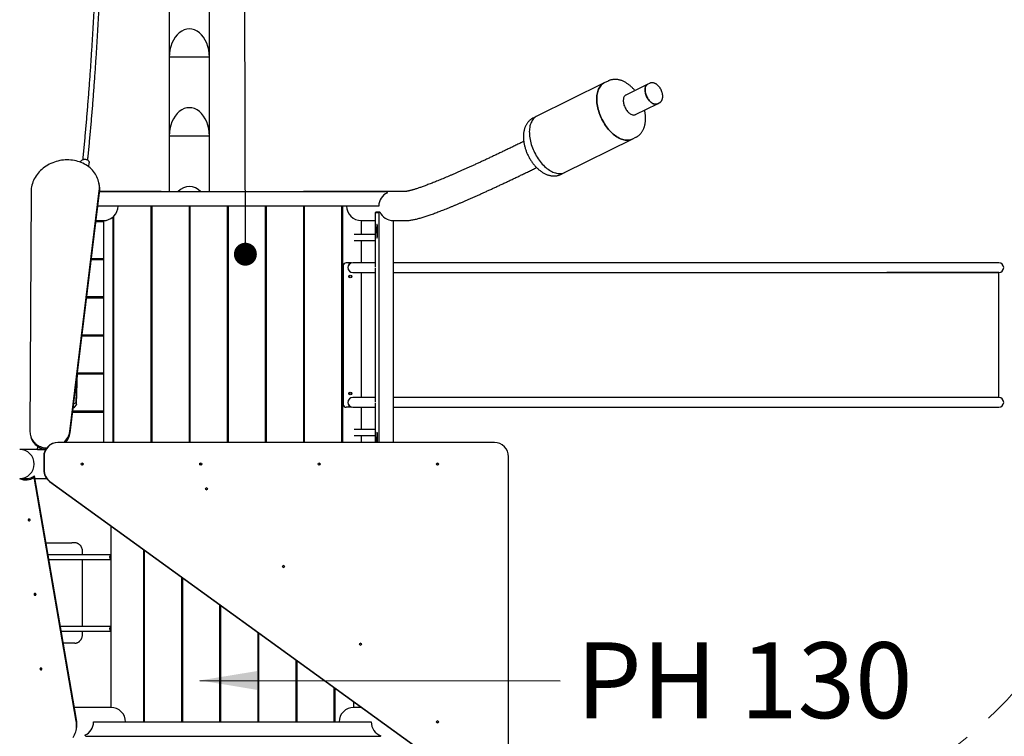
# Model space of a CAD drawing. Units: millimetres. Extents: x 0 to 21, y 0 to 29.7.
# Drawn here: x 7.6 to 11.1, y 15.3 to 17.8 of the extents above; entities that cross this region are included whole.
import ezdxf

# ---------------------------------------------------------------- set-up
doc = ezdxf.new("R2010")
doc.units = ezdxf.units.MM
doc.linetypes.add('HIDDEN', pattern=[0.1905, 0.127, -0.0635])
doc.layers.add('SCHWARZ', color=7, linetype='Continuous')
doc.styles.add('SLDTEXTSTYLE1', font='ARIAL.TTF', dxfattribs={"width": 0.948})
doc.styles.add('SLDTEXTSTYLE3', font='GOTHIC.TTF', dxfattribs={"width": 0.913})
doc.styles.get("Standard").update_dxf_attribs({"font": 'ARIAL.TTF'})
doc.dimstyles.new('SLDDIMSTYLE0', dxfattribs={"dimtxt": 0.28, "dimasz": 0.2, "dimexe": 0, "dimexo": 0.0625, "dimgap": 0.07, "dimtad": 1, "dimdec": 0, "dimlfac": 100, "dimrnd": 1e-09, "dimzin": 12, "dimdsep": 46, "dimtxsty": 'SLDTEXTSTYLE3', "dimsah": 1, "dimcen": 0.09, "dimse1": 1, "dimse2": 1, "dimadec": 0, "dimazin": 3, "dimtfac": 1, "dimtdec": 0, "dimtofl": 0, "dimtmove": 0, "dimatfit": 3, "dimfxl": 0, "dimfrac": 2, "dimtolj": 1, "dimtzin": 12, "dimarcsym": 0})
doc.dimstyles.new('SLDDIMSTYLE2', dxfattribs={"dimtxt": 0.18, "dimasz": 0.08, "dimexe": 0, "dimexo": 0.0625, "dimgap": 0, "dimtad": 0, "dimtih": 1, "dimtoh": 1, "dimdec": 0, "dimrnd": 1e-09, "dimzin": 0, "dimdsep": 46, "dimtxsty": 'Standard', "dimblk1": 'DOT', "dimblk2": 'DOT', "dimsah": 1, "dimcen": 0.09, "dimadec": 0, "dimazin": 0, "dimtfac": 0.08, "dimtdec": 0, "dimtofl": 0, "dimtmove": 0, "dimatfit": 3, "dimldrblk": 'DOT', "dimfxl": 0, "dimfrac": 2, "dimtolj": 1, "dimtzin": 0, "dimarcsym": 0})
doc.dimstyles.new('SLDDIMSTYLE3', dxfattribs={"dimtxt": 0.18, "dimasz": 0.2, "dimexe": 0, "dimexo": 0.0625, "dimgap": 0, "dimtad": 0, "dimtih": 1, "dimtoh": 1, "dimdec": 0, "dimrnd": 1e-09, "dimzin": 0, "dimdsep": 46, "dimtxsty": 'Standard', "dimsah": 1, "dimcen": 0.09, "dimadec": 0, "dimazin": 0, "dimtfac": 0.2, "dimtdec": 0, "dimtofl": 0, "dimtmove": 0, "dimatfit": 3, "dimfxl": 0, "dimfrac": 2, "dimtolj": 1, "dimtzin": 0, "dimarcsym": 0})

# ---------------------------------------------------------------- blocks, each defined once
blk = doc.blocks.new('_D_9')
at = {"layer": 'SCHWARZ'}
blk.add_line((3.4265, 14.0503), (3.4265, 19.6465), dxfattribs=at)
for points in [[(3.4265, 19.6465), (3.3865, 19.4465), (3.4665, 19.4465)], [(3.4265, 14.0503), (3.4665, 14.2503), (3.3865, 14.2503)]]:
    blk.add_solid(points, dxfattribs=at)
at = {"layer": 'SCHWARZ', "insert": (3.0689, 15.8106), "char_height": 0.28, "attachment_point": 1, "rotation": 90, "style": 'SLDTEXTSTYLE3'}
blk.add_mtext('560', dxfattribs=at)
blk = doc.blocks.new('_D_10')
at = {"layer": 'SCHWARZ'}
blk.add_line((11.0533, 20.4059), (5.867, 20.4059), dxfattribs=at)
for points in [[(5.867, 20.4059), (6.067, 20.3659), (6.067, 20.4459)], [(11.0533, 20.4059), (10.8533, 20.4459), (10.8533, 20.3659)]]:
    blk.add_solid(points, dxfattribs=at)
at = {"layer": 'SCHWARZ', "insert": (8.2812, 20.7636), "char_height": 0.28, "attachment_point": 1, "style": 'SLDTEXTSTYLE3'}
blk.add_mtext('519', dxfattribs=at)
blk = doc.blocks.new('_D_11')
at = {"layer": 'SCHWARZ'}
blk.add_line((2.8265, 12.7487), (2.8265, 20.0976), dxfattribs=at)
for points in [[(2.8265, 20.0976), (2.7865, 19.8976), (2.8665, 19.8976)], [(2.8265, 12.7487), (2.8665, 12.9487), (2.7865, 12.9487)]]:
    blk.add_solid(points, dxfattribs=at)
at = {"layer": 'SCHWARZ', "insert": (2.4689, 15.8106), "char_height": 0.28, "attachment_point": 1, "rotation": 90, "style": 'SLDTEXTSTYLE3'}
blk.add_mtext('735', dxfattribs=at)
blk = doc.blocks.new('_D_12')
at = {"layer": 'SCHWARZ'}
blk.add_line((13.0494, 20.935), (4.4265, 20.935), dxfattribs=at)
for points in [[(4.4265, 20.935), (4.6265, 20.895), (4.6265, 20.975)], [(13.0494, 20.935), (12.8494, 20.975), (12.8494, 20.895)]]:
    blk.add_solid(points, dxfattribs=at)
at = {"layer": 'SCHWARZ', "insert": (8.2812, 21.2926), "char_height": 0.28, "attachment_point": 1, "style": 'SLDTEXTSTYLE3'}
blk.add_mtext('862', dxfattribs=at)
blk = doc.blocks.new('_Dot')
at = {"color": 0, "linetype": 'ByBlock', "lineweight": -2}
blk.add_line((-0.5, 0), (-1, 0), dxfattribs=at)
at = {"color": 0, "linetype": 'ByBlock', "const_width": 0.5}
blk.add_lwpolyline([(-0.25, 0, 1), (0.25, 0, 1)], format="xyb", close=True, dxfattribs=at)
blk = doc.blocks.new('SW_NOTE_0_3')
at = {"layer": 'SCHWARZ', "color": 0, "insert": (0.056, 0.134), "char_height": 0.26458, "attachment_point": 1, "style": 'SLDTEXTSTYLE1'}
blk.add_mtext('PH 130', dxfattribs=at)

msp = doc.modelspace()

# ---------------------------------------------------------------- linework, layer by layer
at = {"color": 7, "linetype": 'Continuous', "lineweight": 25}
for p, q in [((8.159, 17.9854), (8.159, 17.7104)), ((8.299, 17.7104), (8.299, 17.9854)), ((8.159, 17.7104), (8.159, 17.4354)), ((8.299, 17.7104), (8.159, 17.7104)), ((8.299, 17.2414), (8.299, 17.7104)), ((9.6898, 17.6275), (9.6766, 17.621)), ((9.6766, 17.621), (9.4414, 17.5048)), ((9.8281, 17.6161), (9.752, 17.5785)), ((9.8266, 17.6153), (9.8281, 17.6161)), ((9.8347, 17.6194), (9.8281, 17.6161)), ((9.7857, 17.5103), (9.8618, 17.5479)), ((9.8618, 17.5479), (9.8684, 17.5511)), ((9.4414, 17.5048), (9.4283, 17.4983)), ((8.159, 17.4354), (8.159, 17.2414)), ((8.299, 17.4354), (8.159, 17.4354)), ((9.5384, 17.3084), (9.7737, 17.4246)), ((9.7737, 17.4246), (9.7868, 17.4311)), ((7.8497, 17.3448), (7.8497, 17.3441)), ((7.8782, 17.3282), (7.8796, 17.3417)), ((9.5253, 17.3019), (9.5384, 17.3084)), ((7.9142, 17.2699), (7.913, 17.2749)), ((7.6768, 17.242), (7.673, 16.4037)), ((7.8117, 16.4049), (7.9145, 17.2441)), ((7.8128, 16.3999), (7.9157, 17.2391)), ((8.9168, 17.2414), (7.9159, 17.2414)), ((7.9209, 17.2422), (7.916, 17.2422)), ((7.9862, 17.2422), (7.9209, 17.2422)), ((8.0515, 17.2422), (7.9862, 17.2422)), ((8.1167, 17.2422), (8.0515, 17.2422)), ((8.1265, 17.2422), (8.1167, 17.2422)), ((8.6577, 17.2422), (8.6316, 17.2422)), ((8.7229, 17.2422), (8.6577, 17.2422)), ((8.7882, 17.2422), (8.7229, 17.2422)), ((8.8534, 17.2422), (8.7882, 17.2422)), ((8.9187, 17.2422), (8.8534, 17.2422)), ((8.9203, 17.2379), (8.9168, 17.2414)), ((8.984, 17.2422), (8.9187, 17.2422)), ((8.8897, 17.1914), (7.9098, 17.1914)), ((8.096, 16.3664), (8.096, 17.1914)), ((8.099, 16.3664), (8.099, 17.1914)), ((8.229, 16.3664), (8.229, 17.1914)), ((8.232, 16.3664), (8.232, 17.1914)), ((8.362, 16.3664), (8.362, 17.1914)), ((8.365, 16.3664), (8.365, 17.1914)), ((8.495, 16.3664), (8.495, 17.1914)), ((8.498, 16.3664), (8.498, 17.1914)), ((8.628, 16.3664), (8.628, 17.1914)), ((8.631, 16.3664), (8.631, 17.1914)), ((8.761, 16.3664), (8.761, 17.1914)), ((8.764, 16.3664), (8.764, 17.1914)), ((7.963, 16.3664), (7.963, 17.1534)), ((7.966, 16.3664), (7.966, 17.1563)), ((8.761, 17.1533), (8.764, 17.1563)), ((8.8774, 17.1675), (8.8808, 17.171)), ((8.8904, 17.1675), (8.8774, 17.1675)), ((8.8774, 17.1675), (8.8774, 16.9785)), ((8.8808, 17.171), (8.8939, 17.171)), ((8.8939, 17.171), (8.8904, 17.1675)), ((8.8904, 17.1675), (8.8904, 16.3664)), ((7.9032, 17.1374), (7.929, 17.1374)), ((7.9036, 17.1406), (7.9209, 17.1406)), ((7.9209, 17.1406), (7.929, 17.1406)), ((7.929, 17.1406), (7.929, 16.3664)), ((7.963, 17.1406), (7.966, 17.1406)), ((7.966, 17.1329), (7.963, 17.1358)), ((8.099, 17.1414), (8.096, 17.1414)), ((8.096, 17.1406), (8.099, 17.1406)), ((8.232, 17.1414), (8.229, 17.1414)), ((8.365, 17.1414), (8.362, 17.1414)), ((8.498, 17.1414), (8.495, 17.1414)), ((8.631, 17.1414), (8.628, 17.1414)), ((8.761, 17.1406), (8.764, 17.1406)), ((8.7625, 17.1156), (8.764, 17.1172)), ((8.764, 17.1156), (8.7625, 17.1156)), ((8.7625, 17.1156), (8.7625, 16.3672)), ((8.829, 17.1406), (8.8534, 17.1406)), ((8.829, 17.0921), (8.829, 17.1406)), ((8.8534, 17.1406), (8.8774, 17.1406)), ((8.8833, 17.1279), (8.8845, 17.1279)), ((8.94, 17.1406), (8.984, 17.1406)), ((8.94, 17.1406), (8.94, 16.3664)), ((8.8774, 17.0921), (8.8038, 17.0921)), ((8.8038, 17.0708), (8.8774, 17.0708)), ((8.829, 16.9933), (8.829, 17.0708)), ((7.929, 17.0074), (7.8873, 17.0074)), ((7.8869, 17.0044), (7.929, 17.0044)), ((8.766, 16.9834), (8.766, 16.4994)), ((8.7949, 16.9934), (8.776, 16.9934)), ((8.7949, 16.9934), (8.7949, 16.9929)), ((8.8774, 16.9933), (8.7991, 16.9933)), ((8.8774, 16.9743), (8.8774, 16.5085)), ((10.5954, 16.9933), (8.94, 16.9933)), ((10.6683, 16.9933), (10.5954, 16.9933)), ((10.7609, 16.9933), (10.6683, 16.9933)), ((10.9111, 16.9933), (10.7609, 16.9933)), ((11.0533, 16.9933), (10.9111, 16.9933)), ((8.7991, 16.9596), (8.8774, 16.9596)), ((8.829, 16.5233), (8.829, 16.9596)), ((8.94, 16.9596), (10.5954, 16.9596)), ((10.5954, 16.9596), (10.6683, 16.9596)), ((10.6683, 16.9596), (10.6622, 16.9596)), ((10.6683, 16.9596), (10.7609, 16.9596)), ((10.7609, 16.9596), (10.6683, 16.9596)), ((10.7609, 16.9596), (10.9111, 16.9596)), ((10.9111, 16.9596), (10.7609, 16.9596)), ((10.9111, 16.9596), (11.0533, 16.9596)), ((11.0533, 16.9596), (10.9111, 16.9596)), ((11.0533, 16.5233), (11.0533, 16.9596)), ((7.8706, 16.8714), (7.929, 16.8714)), ((7.929, 16.8744), (7.871, 16.8744)), ((7.8543, 16.7384), (7.929, 16.7384)), ((7.929, 16.7414), (7.8547, 16.7414)), ((7.8351, 16.4997), (7.8388, 16.6117)), ((7.8386, 16.6054), (7.929, 16.6054)), ((7.929, 16.6084), (7.8387, 16.6084)), ((7.8351, 16.5817), (7.8326, 16.5045)), ((7.8261, 16.4875), (7.8241, 16.4915)), ((7.8326, 16.5045), (7.8251, 16.4998)), ((7.8351, 16.4997), (7.8261, 16.4875)), ((7.8326, 16.5045), (7.8351, 16.4997)), ((8.7949, 16.4894), (8.776, 16.4894)), ((8.7949, 16.4894), (8.7949, 16.4899)), ((8.8774, 16.5233), (8.7991, 16.5233)), ((8.7991, 16.4896), (8.8774, 16.4896)), ((8.829, 16.4121), (8.829, 16.4896)), ((8.8774, 16.5043), (8.8774, 16.3664)), ((10.5954, 16.5233), (8.94, 16.5233)), ((8.94, 16.4896), (10.5954, 16.4896)), ((10.6683, 16.5233), (10.5954, 16.5233)), ((10.5954, 16.4896), (10.6683, 16.4896)), ((10.7609, 16.5233), (10.6683, 16.5233)), ((10.6683, 16.4896), (10.7609, 16.4896)), ((10.9111, 16.5233), (10.7609, 16.5233)), ((10.9111, 16.5233), (10.7609, 16.5233)), ((10.7609, 16.4896), (10.9111, 16.4896)), ((11.0533, 16.5233), (10.9111, 16.5233)), ((10.9111, 16.4896), (11.0533, 16.4896)), ((7.8217, 16.4724), (7.929, 16.4724)), ((7.929, 16.4754), (7.8221, 16.4754)), ((7.8261, 16.4875), (7.8236, 16.4875)), ((7.6743, 16.392), (7.6754, 16.387)), ((8.8774, 16.4121), (8.8038, 16.4121)), ((8.8038, 16.3908), (8.8774, 16.3908)), ((8.829, 16.3664), (8.829, 16.3908)), ((7.6995, 16.3424), (7.7003, 16.3527)), ((7.7716, 16.3664), (7.7703, 16.3664)), ((9.2931, 16.3664), (7.7716, 16.3664)), ((8.7625, 16.3672), (8.764, 16.3672)), ((8.7633, 16.3664), (8.7625, 16.3672)), ((7.7023, 16.3422), (7.637, 16.3422)), ((7.6995, 16.3424), (7.7279, 16.3424)), ((7.7278, 16.3422), (7.7023, 16.3422)), ((7.7207, 16.3164), (7.7207, 16.2714)), ((7.722, 16.3164), (7.722, 16.2714)), ((9.3426, 15.1693), (9.3426, 16.3164)), ((7.6879, 16.2455), (7.689, 16.2505)), ((7.8356, 15.3995), (7.689, 16.2505)), ((7.637, 16.2406), (7.6607, 16.2406)), ((7.8345, 15.3945), (7.6879, 16.2455)), ((7.6907, 16.2406), (7.7023, 16.2406)), ((7.7023, 16.2406), (7.7312, 16.2406)), ((7.7414, 16.2308), (9.2628, 15.1287)), ((7.7427, 16.2308), (9.2641, 15.1287)), ((7.6714, 16.0982), (7.6724, 16.0983)), ((7.9554, 16.0758), (7.9554, 15.4422)), ((7.7293, 16.0164), (7.8187, 16.0164)), ((7.8292, 16.0164), (7.8187, 16.0164)), ((7.9554, 15.9744), (7.7366, 15.9744)), ((7.8562, 15.9744), (7.8562, 15.9864)), ((8.0697, 15.3914), (8.0697, 15.993)), ((8.0727, 15.3914), (8.0727, 15.9908)), ((7.7393, 15.9584), (7.9554, 15.9584)), ((7.8562, 15.7244), (7.8562, 15.9584)), ((8.2027, 15.3914), (8.2027, 15.8966)), ((8.2057, 15.3914), (8.2057, 15.8945)), ((7.692, 15.8384), (7.693, 15.8385)), ((8.3357, 15.3914), (8.3357, 15.8003)), ((8.3387, 15.3914), (8.3387, 15.7981)), ((7.9554, 15.7244), (7.7796, 15.7244)), ((7.7824, 15.7084), (7.9554, 15.7084)), ((7.8562, 15.6964), (7.8562, 15.7084)), ((8.4687, 15.3914), (8.4687, 15.7039)), ((8.4717, 15.3914), (8.4717, 15.7018)), ((7.8187, 15.6664), (7.7896, 15.6664)), ((7.8292, 15.6664), (7.8187, 15.6664)), ((8.6017, 15.3914), (8.6017, 15.6076)), ((8.6047, 15.3914), (8.6047, 15.6054)), ((7.7127, 15.5786), (7.7137, 15.5787)), ((8.7347, 15.3914), (8.7347, 15.5112)), ((8.7361, 15.5102), (8.7361, 15.4672)), ((8.7377, 15.3914), (8.7377, 15.5091)), ((8.7361, 15.4724), (8.7347, 15.4724)), ((8.7361, 15.4672), (8.7377, 15.4672)), ((8.7377, 15.4657), (8.7361, 15.4672)), ((8.8027, 15.4422), (8.8027, 15.462)), ((7.8506, 15.4422), (7.8282, 15.4422)), ((7.9158, 15.4422), (7.8506, 15.4422)), ((7.9554, 15.4422), (7.9158, 15.4422)), ((8.0727, 15.4422), (8.0697, 15.4422)), ((8.0697, 15.4414), (8.0727, 15.4414)), ((8.2027, 15.4414), (8.2057, 15.4414)), ((8.3357, 15.4414), (8.3387, 15.4414)), ((8.4687, 15.4414), (8.4717, 15.4414)), ((8.6017, 15.4414), (8.6047, 15.4414)), ((8.7377, 15.4422), (8.7347, 15.4422)), ((8.7377, 15.4266), (8.7347, 15.4296)), ((8.8154, 15.4422), (8.8027, 15.4422)), ((8.83, 15.4422), (8.8154, 15.4422)), ((7.8947, 15.3914), (8.8634, 15.3914)), ((7.8337, 15.3622), (7.8348, 15.3672)), ((7.8641, 15.3449), (7.8676, 15.3414)), ((7.8676, 15.3414), (8.8955, 15.3414)), ((8.8955, 15.3414), (8.8976, 15.3435))]:
    msp.add_line(p, q, dxfattribs=at)
at = {"color": 7, "linetype": 'Continuous', "lineweight": 25, "flags": 128}
for points in [[(9.7737, 17.4246), (9.7716, 17.4237), (9.7683, 17.4224), (9.7647, 17.4215), (9.7611, 17.4209), (9.7573, 17.4207), (9.7534, 17.4207), (9.7495, 17.4211), (9.7454, 17.4218), (9.7413, 17.4229), (9.7372, 17.4242), (9.733, 17.4259), (9.7287, 17.4279), (9.7245, 17.4302), (9.7203, 17.4328), (9.7161, 17.4357), (9.7119, 17.4388), (9.7077, 17.4422), (9.7036, 17.4459), (9.6996, 17.4498), (9.6957, 17.454), (9.6918, 17.4584), (9.6881, 17.463), (9.6845, 17.4678), (9.681, 17.4727), (9.6777, 17.4778), (9.6745, 17.4831), (9.6714, 17.4885), (9.6686, 17.494), (9.6659, 17.4996), (9.6634, 17.5052), (9.6611, 17.511), (9.659, 17.5167), (9.6572, 17.5225), (9.6555, 17.5283), (9.6541, 17.5341), (9.6529, 17.5398), (9.6519, 17.5455), (9.6512, 17.5511), (9.6507, 17.5566), (9.6504, 17.562), (9.6504, 17.5672), (9.6506, 17.5724), (9.651, 17.5773), (9.6517, 17.5821), (9.6527, 17.5868), (9.6538, 17.5912), (9.6552, 17.5954), (9.6568, 17.5993), (9.6587, 17.603), (9.6607, 17.6065), (9.663, 17.6097), (9.6654, 17.6126), (9.6681, 17.6152), (9.6709, 17.6175), (9.6739, 17.6195), (9.6766, 17.621)], [(9.6766, 17.621), (9.6739, 17.6195), (9.6709, 17.6175), (9.6681, 17.6152), (9.6654, 17.6126), (9.663, 17.6097), (9.6607, 17.6065), (9.6587, 17.603), (9.6568, 17.5993), (9.6552, 17.5954), (9.6538, 17.5912), (9.6527, 17.5868), (9.6517, 17.5821), (9.651, 17.5773), (9.6506, 17.5724), (9.6504, 17.5672), (9.6504, 17.562), (9.6507, 17.5566), (9.6512, 17.5511), (9.6519, 17.5455), (9.6529, 17.5398), (9.6541, 17.5341), (9.6555, 17.5283), (9.6572, 17.5225), (9.659, 17.5167), (9.6611, 17.511), (9.6634, 17.5052), (9.6659, 17.4996), (9.6686, 17.494), (9.6714, 17.4885), (9.6745, 17.4831), (9.6777, 17.4778), (9.681, 17.4727), (9.6845, 17.4678), (9.6881, 17.463), (9.6918, 17.4584), (9.6957, 17.454), (9.6996, 17.4498), (9.7036, 17.4459), (9.7077, 17.4422), (9.7119, 17.4388), (9.7161, 17.4357), (9.7203, 17.4328), (9.7245, 17.4302), (9.7287, 17.4279), (9.733, 17.4259), (9.7372, 17.4242), (9.7413, 17.4229), (9.7454, 17.4218), (9.7495, 17.4211), (9.7534, 17.4207), (9.7573, 17.4207), (9.7611, 17.4209), (9.7647, 17.4215), (9.7683, 17.4224), (9.7716, 17.4237), (9.7737, 17.4246)], [(9.8281, 17.6161), (9.8275, 17.6158), (9.8258, 17.6146), (9.8242, 17.6131), (9.8228, 17.6113), (9.8216, 17.6093), (9.8206, 17.6069), (9.8198, 17.6044), (9.8193, 17.6016), (9.819, 17.5987), (9.819, 17.5956), (9.8192, 17.5923), (9.8197, 17.589), (9.8203, 17.5856), (9.8213, 17.5822), (9.8224, 17.5788), (9.8237, 17.5754), (9.8253, 17.572), (9.827, 17.5688), (9.8289, 17.5657), (9.831, 17.5627), (9.8331, 17.5599), (9.8354, 17.5574), (9.8378, 17.555), (9.8402, 17.5529), (9.8427, 17.5511), (9.8452, 17.5496), (9.8477, 17.5483), (9.8502, 17.5474), (9.8527, 17.5468), (9.855, 17.5465), (9.8573, 17.5466), (9.8594, 17.547), (9.8615, 17.5477), (9.8618, 17.5479)], [(9.8618, 17.5479), (9.8605, 17.5473), (9.8584, 17.5468), (9.8562, 17.5465), (9.8538, 17.5466), (9.8515, 17.5471), (9.849, 17.5478), (9.8465, 17.5489), (9.844, 17.5503), (9.8415, 17.552), (9.839, 17.5539), (9.8366, 17.5562), (9.8343, 17.5586), (9.832, 17.5613), (9.8299, 17.5642), (9.8279, 17.5672), (9.8261, 17.5704), (9.8245, 17.5737), (9.823, 17.5771), (9.8218, 17.5805), (9.8208, 17.5839), (9.82, 17.5873), (9.8194, 17.5907), (9.8191, 17.594), (9.819, 17.5971), (9.8191, 17.6002), (9.8195, 17.603), (9.8202, 17.6057), (9.821, 17.6081), (9.8221, 17.6103), (9.8234, 17.6123), (9.8249, 17.6139), (9.8266, 17.6153)], [(9.752, 17.5785), (9.751, 17.5779), (9.7492, 17.5767), (9.7477, 17.5751), (9.7463, 17.5732), (9.7452, 17.5711), (9.7442, 17.5687), (9.7436, 17.5661), (9.7431, 17.5633), (9.7429, 17.5603), (9.7429, 17.5572), (9.7432, 17.5539), (9.7437, 17.5506), (9.7444, 17.5472), (9.7454, 17.5437), (9.7466, 17.5403), (9.748, 17.5369), (9.7496, 17.5336), (9.7513, 17.5304), (9.7533, 17.5273), (9.7554, 17.5244), (9.7576, 17.5217), (9.7599, 17.5191), (9.7623, 17.5169), (9.7647, 17.5148), (9.7672, 17.5131), (9.7697, 17.5116), (9.7722, 17.5105), (9.7747, 17.5096), (9.7771, 17.5091), (9.7795, 17.5089), (9.7817, 17.5091), (9.7838, 17.5095), (9.7857, 17.5103)], [(9.4414, 17.5048), (9.4386, 17.5033), (9.4356, 17.5013), (9.4328, 17.499), (9.4302, 17.4964), (9.4277, 17.4935), (9.4255, 17.4903), (9.4234, 17.4868), (9.4216, 17.4831), (9.42, 17.4792), (9.4186, 17.475), (9.4174, 17.4706), (9.4165, 17.4659), (9.4158, 17.4611), (9.4154, 17.4562), (9.4151, 17.451), (9.4152, 17.4458), (9.4154, 17.4404), (9.4159, 17.4348), (9.4167, 17.4292), (9.4176, 17.4236), (9.4188, 17.4178), (9.4203, 17.4121), (9.4219, 17.4063), (9.4238, 17.4005), (9.4259, 17.3948), (9.4282, 17.389), (9.4307, 17.3834), (9.4333, 17.3778), (9.4362, 17.3723), (9.4392, 17.3669), (9.4424, 17.3616), (9.4458, 17.3565), (9.4492, 17.3516), (9.4529, 17.3468), (9.4566, 17.3422), (9.4604, 17.3378), (9.4644, 17.3336), (9.4684, 17.3297), (9.4725, 17.326), (9.4766, 17.3226), (9.4808, 17.3195), (9.485, 17.3166), (9.4893, 17.314), (9.4935, 17.3117), (9.4977, 17.3097), (9.5019, 17.308), (9.5061, 17.3067), (9.5102, 17.3056), (9.5142, 17.3049), (9.5182, 17.3045), (9.5221, 17.3045), (9.5258, 17.3047), (9.5295, 17.3053), (9.533, 17.3062), (9.5364, 17.3075), (9.5384, 17.3084)], [(9.4414, 17.5048), (9.4386, 17.5033), (9.4356, 17.5013), (9.4328, 17.499), (9.4302, 17.4964), (9.4277, 17.4935), (9.4255, 17.4903), (9.4234, 17.4868), (9.4216, 17.4831), (9.42, 17.4792), (9.4186, 17.475), (9.4174, 17.4706), (9.4165, 17.4659), (9.4158, 17.4611), (9.4154, 17.4562), (9.4151, 17.451), (9.4152, 17.4458), (9.4154, 17.4404), (9.4159, 17.4348), (9.4167, 17.4292), (9.4176, 17.4236), (9.4188, 17.4178), (9.4203, 17.4121), (9.4219, 17.4063), (9.4238, 17.4005), (9.4259, 17.3948), (9.4282, 17.389), (9.4307, 17.3834), (9.4333, 17.3778), (9.4362, 17.3723), (9.4392, 17.3669), (9.4424, 17.3616), (9.4458, 17.3565), (9.4492, 17.3516), (9.4529, 17.3468), (9.4566, 17.3422), (9.4604, 17.3378), (9.4644, 17.3336), (9.4684, 17.3297), (9.4725, 17.326), (9.4766, 17.3226), (9.4808, 17.3195), (9.485, 17.3166), (9.4893, 17.314), (9.4935, 17.3117), (9.4977, 17.3097), (9.5019, 17.308), (9.5061, 17.3067), (9.5102, 17.3056), (9.5142, 17.3049), (9.5182, 17.3045), (9.5221, 17.3045), (9.5258, 17.3047), (9.5295, 17.3053), (9.533, 17.3062), (9.5364, 17.3075), (9.5384, 17.3084)], [(7.9145, 17.2441), (7.9151, 17.2497), (7.9152, 17.2554), (7.915, 17.2609), (7.9145, 17.2665), (7.9136, 17.272), (7.9124, 17.2774), (7.9109, 17.2828), (7.909, 17.288), (7.9067, 17.2932), (7.9042, 17.2982), (7.9013, 17.303), (7.8981, 17.3077), (7.8947, 17.3123), (7.8909, 17.3166), (7.8869, 17.3207), (7.8826, 17.3247), (7.878, 17.3284), (7.8732, 17.3318), (7.8682, 17.3351), (7.8629, 17.338), (7.8575, 17.3408), (7.8519, 17.3432), (7.8461, 17.3454), (7.8402, 17.3472), (7.8342, 17.3488), (7.828, 17.3501), (7.8217, 17.3511), (7.8154, 17.3518), (7.809, 17.3522), (7.8026, 17.3523), (7.7962, 17.3521), (7.7897, 17.3516), (7.7833, 17.3508), (7.7769, 17.3497), (7.7706, 17.3483), (7.7643, 17.3466), (7.7581, 17.3446), (7.7521, 17.3423), (7.7462, 17.3398), (7.7404, 17.3369), (7.7348, 17.3339), (7.7293, 17.3305), (7.7241, 17.327), (7.719, 17.3232), (7.7142, 17.3192), (7.7097, 17.315), (7.7053, 17.3106), (7.7013, 17.306), (7.6975, 17.3012), (7.694, 17.2963), (7.6908, 17.2912), (7.6879, 17.2861), (7.6854, 17.2808), (7.6831, 17.2754), (7.6812, 17.2699), (7.6796, 17.2644), (7.6784, 17.2588), (7.6775, 17.2532), (7.677, 17.2476), (7.6768, 17.242)], [(7.8497, 17.3448), (7.8499, 17.3458), (7.8505, 17.3475), (7.8514, 17.3491), (7.8526, 17.3505), (7.8541, 17.3518), (7.8558, 17.3528), (7.8578, 17.3537), (7.8599, 17.3542), (7.8621, 17.3546), (7.8644, 17.3546), (7.8667, 17.3544), (7.8689, 17.354), (7.8711, 17.3533), (7.8731, 17.3523), (7.8748, 17.3511), (7.8764, 17.3498), (7.8777, 17.3483), (7.8787, 17.3467), (7.8793, 17.345), (7.8796, 17.3432), (7.8796, 17.3417)], [(8.8833, 17.1279), (8.8839, 17.1274), (8.8847, 17.1269)], [(7.673, 16.4037), (7.6732, 16.3993), (7.6737, 16.395), (7.6746, 16.3908), (7.6758, 16.3866), (7.6774, 16.3825), (7.6793, 16.3786), (7.6816, 16.3748), (7.6842, 16.3712), (7.6871, 16.3678), (7.6902, 16.3646), (7.6937, 16.3616), (7.6974, 16.3588), (7.7013, 16.3564), (7.7055, 16.3541), (7.7098, 16.3522), (7.7144, 16.3505), (7.719, 16.3492), (7.7238, 16.3481), (7.7287, 16.3474), (7.7311, 16.3471)], [(7.6754, 16.387), (7.6757, 16.3858), (7.6769, 16.3816), (7.6785, 16.3775), (7.6805, 16.3736), (7.6827, 16.3698), (7.6853, 16.3662), (7.6882, 16.3628), (7.6914, 16.3596), (7.6948, 16.3566), (7.6985, 16.3538), (7.7025, 16.3514), (7.7066, 16.3491), (7.711, 16.3472), (7.7155, 16.3455), (7.7202, 16.3442), (7.725, 16.3431), (7.728, 16.3426)], [(7.6703, 16.0932), (7.6714, 16.0934), (7.6723, 16.0939), (7.673, 16.0946), (7.6734, 16.0955), (7.6734, 16.0965), (7.6731, 16.0975), (7.6724, 16.0983), (7.6715, 16.0989), (7.6703, 16.0992), (7.6692, 16.0992), (7.6681, 16.0989), (7.6673, 16.0983), (7.6667, 16.0975), (7.6665, 16.0965), (7.6667, 16.0955), (7.6672, 16.0946), (7.6681, 16.0938), (7.6691, 16.0934), (7.6703, 16.0932)], [(7.952, 15.9664), (7.9521, 15.9682), (7.9524, 15.9698), (7.9529, 15.9713), (7.9536, 15.9725), (7.9544, 15.9735), (7.9553, 15.9741), (7.9554, 15.9742)], [(7.9554, 15.9587), (7.9553, 15.9587), (7.9544, 15.9594), (7.9536, 15.9603), (7.9529, 15.9616), (7.9524, 15.9631), (7.9521, 15.9647), (7.952, 15.9664)], [(7.6909, 15.8334), (7.692, 15.8336), (7.693, 15.8341), (7.6937, 15.8348), (7.6941, 15.8357), (7.6941, 15.8367), (7.6937, 15.8377), (7.693, 15.8385), (7.6921, 15.8391), (7.691, 15.8394), (7.6898, 15.8394), (7.6888, 15.8391), (7.6879, 15.8385), (7.6874, 15.8376), (7.6872, 15.8367), (7.6874, 15.8357), (7.6879, 15.8348), (7.6887, 15.834), (7.6898, 15.8336), (7.6909, 15.8334)], [(7.952, 15.7164), (7.9521, 15.7182), (7.9524, 15.7198), (7.9529, 15.7213), (7.9536, 15.7225), (7.9544, 15.7235), (7.9553, 15.7241), (7.9554, 15.7242)], [(7.9554, 15.7087), (7.9553, 15.7087), (7.9544, 15.7094), (7.9536, 15.7103), (7.9529, 15.7116), (7.9524, 15.7131), (7.9521, 15.7147), (7.952, 15.7164)], [(7.7115, 15.5736), (7.7127, 15.5738), (7.7136, 15.5743), (7.7143, 15.575), (7.7147, 15.5759), (7.7147, 15.5769), (7.7144, 15.5779), (7.7137, 15.5787), (7.7127, 15.5793), (7.7116, 15.5796), (7.7105, 15.5796), (7.7094, 15.5793), (7.7086, 15.5787), (7.708, 15.5778), (7.7078, 15.5769), (7.708, 15.5759), (7.7085, 15.575), (7.7094, 15.5742), (7.7104, 15.5738), (7.7115, 15.5736)], [(7.8235, 15.3373), (7.8262, 15.342), (7.8286, 15.3469), (7.8307, 15.3519), (7.8324, 15.357), (7.8337, 15.3622), (7.8347, 15.3675), (7.8354, 15.3728), (7.8357, 15.3782), (7.8356, 15.3836), (7.8352, 15.3891), (7.8345, 15.3945)]]:
    msp.add_lwpolyline(points, dxfattribs=at)
at = {"color": 7, "linetype": 'Continuous', "lineweight": 25}
for centre, radius in [((8.7905, 16.9454), 0.005), ((8.7905, 16.9454), 0.004), ((8.7905, 16.5374), 0.005), ((8.7905, 16.5374), 0.004), ((7.8554, 16.2914), 0.00349), ((8.2685, 16.2914), 0.00349), ((8.6816, 16.2914), 0.00349), ((9.0948, 16.2914), 0.00349), ((8.2885, 16.2046), 0.00349), ((8.5573, 15.9335), 0.00349), ((8.826, 15.6625), 0.00349), ((9.0948, 15.3914), 0.00349)]:
    msp.add_circle(centre, radius, dxfattribs=at)
for centre, radius, start, end in [((7.8267, 17.2502), 0.0897, 352.9188, 12.6813), ((8.9401, 17.191), 0.0504, 203.4394, 269.8749), ((8.776, 16.9834), 0.01, 90, 180), ((8.799, 16.9764), 0.017, 103.9306, 180), ((8.7985, 16.9764), 0.0165, 180, 236.3998), ((8.7991, 16.9764), 0.0169, 90, 180), ((8.7991, 16.9764), 0.0169, 90, 270), ((8.7991, 16.9764), 0.0168, 180, 270), ((11.0533, 16.9764), 0.0169, 270, 90), ((8.776, 16.4994), 0.01, 180, 270), ((8.7985, 16.5064), 0.0165, 123.6121, 180), ((8.799, 16.5064), 0.017, 180, 256.0694), ((8.7991, 16.5064), 0.0169, 90, 180), ((8.7991, 16.5064), 0.0169, 90, 270), ((8.7991, 16.5064), 0.0169, 180, 270), ((11.0533, 16.5064), 0.0169, 270, 90), ((7.7501, 16.4137), 0.0622, 310.588, 351.9132), ((7.7526, 16.4082), 0.0608, 316.6531, 352.212), ((7.7705, 16.3167), 0.0498, 90.2472, 180.2451), ((7.7718, 16.3167), 0.0498, 90.2472, 180.2451), ((9.2928, 16.3167), 0.0498, 359.7549, 89.7528), ((7.6367, 16.2914), 0.0508, 270.3834, 89.6166), ((7.8541, 16.2915), 0.00349, 359.7576, 78.9188), ((7.8541, 16.2914), 0.00349, 281.1155, 0.2081), ((8.2672, 16.2915), 0.00349, 359.7576, 78.9188), ((8.2672, 16.2914), 0.00349, 281.1155, 0.2081), ((8.6803, 16.2915), 0.00349, 359.7576, 78.9188), ((8.6803, 16.2914), 0.00349, 281.1155, 0.2081), ((9.0934, 16.2915), 0.00349, 359.7576, 78.9188), ((9.0934, 16.2914), 0.00349, 281.1155, 0.2081), ((7.7708, 16.2714), 0.0501, 179.9213, 233.9939), ((7.7721, 16.2714), 0.0501, 179.9213, 233.9939), ((8.2872, 16.2046), 0.00349, 359.7576, 78.9188), ((8.2872, 16.2046), 0.00349, 281.1155, 0.2081), ((7.6714, 16.1022), 0.00398, 229.9342, 270.3819), ((8.556, 15.9336), 0.00349, 359.7576, 78.9188), ((8.556, 15.9335), 0.00349, 281.1155, 0.2081), ((7.692, 15.8424), 0.00398, 229.9342, 270.3819), ((8.8247, 15.6625), 0.00349, 359.7576, 78.9188), ((8.8247, 15.6625), 0.00349, 281.1155, 0.2081), ((7.7126, 15.5826), 0.00398, 229.9342, 270.3819), ((7.7542, 15.3853), 0.0826, 347.355, 9.9029), ((9.0934, 15.3915), 0.00349, 359.7576, 78.9188), ((9.0934, 15.3914), 0.00349, 281.1155, 0.2081)]:
    msp.add_arc(centre, radius, start, end, dxfattribs=at)
at = {"color": 7, "linetype": 'HIDDEN', "lineweight": 18}
msp.add_arc((9.9705, 16.5064), 1.52, 287.8514, 318.8605, dxfattribs=at)
at = {"color": 7, "linetype": 'Continuous', "lineweight": 25}
for centre, major_axis, ratio, start_param, end_param in [((8.229, 17.7104), (0, -0.099), 0.707107, 1.570796, 4.712389), ((8.229, 17.4354), (0, -0.099), 0.707107, 1.570796, 4.712389), ((8.229, 17.1604), (0, -0.099), 0.707107, 2.529199, 3.753986), ((8.1265, 17.1914), (0.0512, 0), 0.991445, 1.393091, 1.570796), ((8.6316, 17.1914), (-0.0512, 0), 0.991445, 4.712389, 4.890094), ((8.9409, 17.1914), (0.0512, 0), 0.991445, 1.985585, 3.141593), ((7.929, 17.1914), (0.0512, 0), 0.991445, 5.519244, 6.283185), ((8.829, 17.1914), (-0.0512, 0), 0.991445, 0, 1.570796), ((7.929, 17.1914), (0.0512, 0), 0.991445, 4.712389, 5.437964), ((8.6316, 17.1914), (-0.0512, 0), 0.991445, 1.502019, 1.560623), ((8.8839, 17.1048), (0, 0.025), 0.065263, 0.39301, 5.890175), ((8.8839, 16.378), (0, 0.025), 0.065263, 4.229769, 8.336602), ((7.656, 16.2914), (-0.0358, 0.0385), 0.925728, 2.430232, 3.065959), ((7.6549, 16.2864), (-0.0358, 0.0385), 0.925728, 1.983621, 3.065959), ((7.9554, 15.3914), (-0.0512, 0), 0.991445, 3.141593, 4.712389), ((8.8027, 15.3914), (-0.0512, 0), 0.991445, 4.712389, 6.283185), ((7.8435, 15.3914), (-0.0512, 0), 0.991445, 1.985585, 3.141593), ((8.9146, 15.3914), (0.0512, 0), 0.991445, 3.141593, 4.373457)]:
    msp.add_ellipse(centre, major_axis=major_axis, ratio=ratio, start_param=start_param, end_param=end_param, dxfattribs=at)
for points, knots in [([(7.9148, 18.4118), (7.9148, 18.4108), (7.9145, 18.3995), (7.9141, 18.3782), (7.9134, 18.3479), (7.9127, 18.3177), (7.9119, 18.2878), (7.911, 18.2579), (7.9102, 18.2283), (7.9093, 18.1988), (7.9083, 18.1695), (7.9073, 18.1403), (7.9062, 18.1114), (7.9051, 18.0826), (7.904, 18.0539), (7.9028, 18.0255), (7.9016, 17.9973), (7.9003, 17.9692), (7.899, 17.9413), (7.8977, 17.9136), (7.8963, 17.8862), (7.8948, 17.8589), (7.8933, 17.8318), (7.8918, 17.8049), (7.8902, 17.7782), (7.8886, 17.7517), (7.887, 17.7254), (7.8853, 17.6993), (7.8835, 17.6734), (7.8817, 17.6478), (7.8799, 17.6224), (7.878, 17.5971), (7.8761, 17.5721), (7.8742, 17.5474), (7.8722, 17.5228), (7.8701, 17.4985), (7.8681, 17.4744), (7.8659, 17.4505), (7.8638, 17.4269), (7.8616, 17.4034), (7.8593, 17.3803), (7.8577, 17.3635), (7.8568, 17.3545), (7.8566, 17.3531)], [0, 0, 0, 0, 0.002603, 0.028059, 0.053514, 0.078969, 0.104424, 0.129879, 0.155334, 0.180789, 0.206243, 0.231697, 0.257151, 0.282605, 0.308058, 0.333511, 0.358964, 0.384417, 0.409869, 0.435321, 0.460773, 0.486224, 0.511675, 0.537126, 0.562576, 0.588026, 0.613476, 0.638925, 0.664374, 0.689823, 0.715271, 0.740718, 0.766165, 0.791612, 0.817058, 0.842503, 0.867948, 0.893392, 0.918836, 0.944279, 0.969721, 0.995163, 1, 1, 1, 1]), ([(7.8745, 17.3513), (7.8751, 17.3567), (7.8764, 17.3696), (7.8784, 17.3905), (7.8806, 17.4138), (7.8828, 17.4374), (7.885, 17.4613), (7.8871, 17.4853), (7.8891, 17.5096), (7.8912, 17.5341), (7.8931, 17.5589), (7.8951, 17.5838), (7.897, 17.609), (7.8988, 17.6344), (7.9006, 17.66), (7.9024, 17.6858), (7.9041, 17.7118), (7.9058, 17.7381), (7.9074, 17.7645), (7.909, 17.7912), (7.9106, 17.818), (7.9121, 17.8451), (7.9136, 17.8723), (7.915, 17.8998), (7.9164, 17.9274), (7.9177, 17.9553), (7.919, 17.9833), (7.9202, 18.0115), (7.9214, 18.0399), (7.9226, 18.0685), (7.9237, 18.0972), (7.9248, 18.1261), (7.9258, 18.1552), (7.9268, 18.1845), (7.9277, 18.214), (7.9286, 18.2436), (7.9295, 18.2734), (7.9303, 18.3033), (7.931, 18.3334), (7.9318, 18.3637), (7.9323, 18.3896), (7.9327, 18.4055), (7.9328, 18.4112)], [0, 0, 0, 0, 0.017854, 0.043334, 0.068813, 0.094291, 0.119769, 0.145246, 0.170723, 0.196199, 0.221674, 0.247149, 0.272623, 0.298097, 0.323571, 0.349044, 0.374516, 0.399988, 0.425459, 0.450931, 0.476401, 0.501872, 0.527342, 0.552812, 0.578281, 0.60375, 0.629219, 0.654688, 0.680156, 0.705624, 0.731091, 0.756559, 0.782026, 0.807493, 0.83296, 0.858426, 0.883893, 0.909359, 0.934825, 0.96029, 0.985756, 1, 1, 1, 1]), ([(9.7835, 17.5941), (9.7825, 17.5953), (9.7802, 17.5979), (9.7766, 17.6018), (9.7727, 17.6058), (9.7686, 17.6096), (9.7644, 17.6131), (9.7601, 17.6164), (9.7557, 17.6194), (9.7513, 17.6222), (9.7467, 17.6247), (9.7421, 17.6269), (9.7375, 17.6288), (9.7329, 17.6303), (9.7282, 17.6315), (9.7236, 17.6324), (9.7191, 17.6329), (9.7146, 17.6331), (9.7102, 17.633), (9.7059, 17.6326), (9.7018, 17.6318), (9.6977, 17.6307), (9.6938, 17.6294), (9.6912, 17.6283), (9.6899, 17.6276), (9.6898, 17.6275)], [0, 0, 0, 0, 0.038552, 0.085738, 0.133075, 0.180568, 0.228216, 0.276004, 0.323903, 0.371855, 0.419762, 0.467516, 0.514988, 0.562042, 0.608546, 0.654388, 0.699494, 0.743833, 0.787415, 0.830289, 0.872531, 0.914239, 0.955523, 0.996502, 1, 1, 1, 1]), ([(9.8684, 17.5511), (9.8691, 17.5515), (9.8705, 17.5522), (9.8724, 17.5537), (9.8742, 17.5554), (9.8757, 17.5573), (9.8771, 17.5595), (9.8783, 17.5618), (9.8792, 17.5644), (9.8799, 17.5671), (9.8804, 17.57), (9.8806, 17.5731), (9.8806, 17.5763), (9.8803, 17.5795), (9.8798, 17.5828), (9.879, 17.5861), (9.878, 17.5894), (9.8768, 17.5926), (9.8755, 17.5958), (9.8739, 17.5989), (9.8721, 17.6019), (9.8702, 17.6048), (9.8682, 17.6075), (9.866, 17.61), (9.8636, 17.6124), (9.8611, 17.6145), (9.8585, 17.6164), (9.8558, 17.6181), (9.8531, 17.6194), (9.8502, 17.6204), (9.8474, 17.6211), (9.8446, 17.6214), (9.8419, 17.6214), (9.8393, 17.621), (9.8369, 17.6204), (9.8354, 17.6197), (9.8347, 17.6194)], [0, 0, 0, 0, 0.024397, 0.050635, 0.076909, 0.103445, 0.130454, 0.158112, 0.186534, 0.215742, 0.245649, 0.276074, 0.306798, 0.33761, 0.368368, 0.399023, 0.429569, 0.460026, 0.490429, 0.520819, 0.55124, 0.581725, 0.612323, 0.643079, 0.674033, 0.70521, 0.736602, 0.76815, 0.799646, 0.830832, 0.861418, 0.891177, 0.920012, 0.947968, 0.975188, 1, 1, 1, 1]), ([(9.7868, 17.4311), (9.7873, 17.4314), (9.789, 17.4322), (9.7911, 17.4334), (9.7934, 17.4349), (9.7956, 17.4365), (9.7985, 17.4389), (9.8015, 17.4417), (9.8043, 17.4448), (9.8069, 17.4481), (9.8093, 17.4517), (9.8115, 17.4555), (9.8135, 17.4595), (9.8152, 17.4637), (9.8168, 17.4681), (9.818, 17.4728), (9.8191, 17.4776), (9.8199, 17.4825), (9.8204, 17.4877), (9.8207, 17.4929), (9.8207, 17.4983), (9.8205, 17.5037), (9.82, 17.5092), (9.8193, 17.5147), (9.8184, 17.5203), (9.8176, 17.524), (9.8172, 17.5258)], [0, 0, 0, 0, 0.016723, 0.057482, 0.07104, 0.099961, 0.140841, 0.181884, 0.223266, 0.265095, 0.307471, 0.350471, 0.39415, 0.43853, 0.483598, 0.529304, 0.575565, 0.622274, 0.669316, 0.716573, 0.763946, 0.811336, 0.858682, 0.905946, 0.953109, 1, 1, 1, 1]), ([(9.4283, 17.4983), (9.4271, 17.4978), (9.4248, 17.4966), (9.4215, 17.4944), (9.4182, 17.4919), (9.4151, 17.4892), (9.4122, 17.4863), (9.4095, 17.4831), (9.407, 17.4796), (9.4047, 17.476), (9.4026, 17.4721), (9.4007, 17.468), (9.3991, 17.4637), (9.3977, 17.4591), (9.3965, 17.4544), (9.3956, 17.4495), (9.3949, 17.4445), (9.3945, 17.4393), (9.3943, 17.434), (9.3944, 17.4286), (9.3948, 17.4231), (9.3954, 17.4176), (9.3962, 17.4121), (9.3972, 17.4065), (9.3985, 17.4009), (9.4, 17.3954), (9.4017, 17.3898), (9.4036, 17.3843), (9.4057, 17.3788), (9.408, 17.3734), (9.4105, 17.3681), (9.4132, 17.3629), (9.416, 17.3577), (9.4191, 17.3527), (9.4222, 17.3478), (9.4256, 17.3431), (9.429, 17.3385), (9.4327, 17.334), (9.4364, 17.3298), (9.4403, 17.3257), (9.4443, 17.3218), (9.4485, 17.3182), (9.4527, 17.3147), (9.457, 17.3116), (9.4615, 17.3087), (9.466, 17.306), (9.4705, 17.3037), (9.4752, 17.3016), (9.4798, 17.2999), (9.4844, 17.2985), (9.4891, 17.2975), (9.4936, 17.2967), (9.4981, 17.2964), (9.5026, 17.2963), (9.5069, 17.2966), (9.5112, 17.2972), (9.5153, 17.2981), (9.5192, 17.2993), (9.5226, 17.3006), (9.5246, 17.3016), (9.5253, 17.3019)], [0, 0, 0, 0, 0.014457, 0.030027, 0.045609, 0.061251, 0.076998, 0.092895, 0.108982, 0.125293, 0.141854, 0.15868, 0.175774, 0.193123, 0.210703, 0.228476, 0.246399, 0.264428, 0.28252, 0.300639, 0.31875, 0.336837, 0.354888, 0.372899, 0.390869, 0.408799, 0.426694, 0.444559, 0.4624, 0.480226, 0.498043, 0.515859, 0.533681, 0.551515, 0.56937, 0.587253, 0.605172, 0.623134, 0.641147, 0.659215, 0.677341, 0.695528, 0.713772, 0.732065, 0.750392, 0.768722, 0.787016, 0.805229, 0.82331, 0.841205, 0.858869, 0.876264, 0.89337, 0.910182, 0.926713, 0.942985, 0.959033, 0.974896, 0.990619, 1, 1, 1, 1]), ([(9.3955, 17.4167), (9.3921, 17.415), (9.384, 17.4111), (9.3715, 17.405), (9.358, 17.3984), (9.3447, 17.392), (9.3316, 17.3857), (9.3186, 17.3795), (9.3059, 17.3734), (9.2933, 17.3675), (9.2809, 17.3616), (9.2687, 17.3559), (9.2567, 17.3503), (9.2449, 17.3449), (9.2334, 17.3395), (9.222, 17.3343), (9.2108, 17.3292), (9.1999, 17.3243), (9.1892, 17.3195), (9.1787, 17.3148), (9.1684, 17.3103), (9.1584, 17.3059), (9.1486, 17.3016), (9.139, 17.2975), (9.1297, 17.2935), (9.1226, 17.2905), (9.1186, 17.2889), (9.1176, 17.2884)], [0, 0, 0, 0, 0.031132, 0.072821, 0.114502, 0.156173, 0.197834, 0.239485, 0.281124, 0.322751, 0.364364, 0.405963, 0.447546, 0.489113, 0.530661, 0.572189, 0.613695, 0.655178, 0.696635, 0.738064, 0.779462, 0.820826, 0.862152, 0.903438, 0.944678, 0.985868, 1, 1, 1, 1]), ([(9.1568, 17.1947), (9.1584, 17.1954), (9.1632, 17.1974), (9.1714, 17.2009), (9.1814, 17.2051), (9.1915, 17.2095), (9.2019, 17.214), (9.2125, 17.2187), (9.2233, 17.2234), (9.2343, 17.2284), (9.2455, 17.2334), (9.2569, 17.2386), (9.2685, 17.2438), (9.2803, 17.2493), (9.2922, 17.2548), (9.3044, 17.2605), (9.3168, 17.2662), (9.3294, 17.2721), (9.3421, 17.2782), (9.355, 17.2843), (9.3681, 17.2906), (9.3814, 17.2969), (9.3949, 17.3034), (9.4085, 17.31), (9.4223, 17.3167), (9.4329, 17.3219), (9.4391, 17.3249), (9.4405, 17.3256)], [0, 0, 0, 0, 0.021977, 0.064329, 0.106626, 0.148867, 0.191057, 0.233201, 0.275305, 0.317371, 0.359405, 0.401408, 0.443384, 0.485336, 0.527264, 0.569172, 0.611061, 0.652932, 0.694787, 0.736627, 0.778454, 0.820268, 0.86207, 0.903862, 0.945643, 0.987415, 1, 1, 1, 1]), ([(9.1176, 17.2884), (9.116, 17.2878), (9.1115, 17.2859), (9.1042, 17.2829), (9.0958, 17.2795), (9.0877, 17.2762), (9.0799, 17.2731), (9.0723, 17.2701), (9.065, 17.2673), (9.058, 17.2646), (9.0512, 17.2621), (9.0448, 17.2598), (9.0386, 17.2576), (9.0327, 17.2555), (9.0271, 17.2536), (9.0219, 17.2519), (9.0169, 17.2503), (9.0122, 17.2489), (9.0079, 17.2476), (9.0039, 17.2465), (9.0003, 17.2455), (8.997, 17.2447), (8.994, 17.244), (8.9915, 17.2434), (8.9893, 17.243), (8.9874, 17.2427), (8.986, 17.2425), (8.9849, 17.2423), (8.9842, 17.2423), (8.9839, 17.2422), (8.9839, 17.2422), (8.9839, 17.2422)], [0, 0, 0, 0, 0.0209757, 0.0602337, 0.0994348, 0.138563, 0.1776092, 0.2165633, 0.2554138, 0.2941471, 0.3327476, 0.3711973, 0.4094752, 0.447557, 0.4854143, 0.5230142, 0.5603182, 0.5972821, 0.6338542, 0.6699756, 0.7055786, 0.7405869, 0.7749155, 0.8084711, 0.8411544, 0.8728624, 0.9034932, 0.9329515, 0.961155, 0.9853193, 1, 1, 1, 1]), ([(8.984, 17.1406), (8.9849, 17.1406), (8.9875, 17.1407), (8.9915, 17.1409), (8.9965, 17.1414), (9.0022, 17.1421), (9.0084, 17.1432), (9.0148, 17.1445), (9.0212, 17.146), (9.0277, 17.1476), (9.0345, 17.1495), (9.0412, 17.1515), (9.0481, 17.1536), (9.055, 17.1558), (9.0621, 17.1582), (9.0694, 17.1607), (9.0769, 17.1633), (9.0845, 17.1661), (9.0924, 17.169), (9.1004, 17.1721), (9.1087, 17.1752), (9.1171, 17.1786), (9.1258, 17.182), (9.1347, 17.1856), (9.1438, 17.1893), (9.1512, 17.1924), (9.1556, 17.1942), (9.1568, 17.1947)], [0, 0, 0, 0, 0.020845, 0.053693, 0.090939, 0.135008, 0.186141, 0.233939, 0.279217, 0.327128, 0.372937, 0.41722, 0.46041, 0.502789, 0.54455, 0.585825, 0.626713, 0.667288, 0.707604, 0.747705, 0.787625, 0.827391, 0.867026, 0.906548, 0.945971, 0.985309, 1, 1, 1, 1]), ([(7.8562, 15.9864), (7.8562, 15.9871), (7.8562, 15.9887), (7.8559, 15.9914), (7.8553, 15.9945), (7.8544, 15.9975), (7.8532, 16.0003), (7.8518, 16.003), (7.8501, 16.0056), (7.8482, 16.0079), (7.8461, 16.01), (7.8438, 16.0118), (7.8413, 16.0133), (7.8387, 16.0146), (7.836, 16.0155), (7.8333, 16.0162), (7.831, 16.0164), (7.8296, 16.0164), (7.8292, 16.0164)], [0, 0, 0, 0, 0.040642, 0.108, 0.175446, 0.242929, 0.310409, 0.377834, 0.445134, 0.512229, 0.579035, 0.645475, 0.711485, 0.777034, 0.842121, 0.906783, 0.971088, 1, 1, 1, 1]), ([(7.8292, 15.6664), (7.8299, 15.6665), (7.8314, 15.6665), (7.8339, 15.6668), (7.8366, 15.6675), (7.8392, 15.6685), (7.8417, 15.6698), (7.8441, 15.6713), (7.8463, 15.6731), (7.8484, 15.6752), (7.8502, 15.6775), (7.8519, 15.68), (7.8533, 15.6826), (7.8544, 15.6854), (7.8553, 15.6884), (7.8559, 15.6914), (7.8562, 15.6941), (7.8562, 15.6958), (7.8562, 15.6964)], [0, 0, 0, 0, 0.043658, 0.107522, 0.17135, 0.23525, 0.299335, 0.3637, 0.428413, 0.493513, 0.55901, 0.624888, 0.69111, 0.757628, 0.824393, 0.891357, 0.958481, 1, 1, 1, 1])]:
    msp.add_open_spline(points, degree=3, knots=knots, dxfattribs=at)

# ---------------------------------------------------------------- block references
at = {"layer": 'SCHWARZ'}
msp.add_blockref('SW_NOTE_0_3', (9.523, 15.5353), dxfattribs=at)

# ---------------------------------------------------------------- dimensions: what is measured, and where the dimension line sits
for base, p1, p2, angle, picture, middle in [((13.0494, 20.935), (4.4265, 16.2914), (13.0494, 16.9764), 0, '_D_12', (8.5915, 20.935)), ((2.8265, 12.7487), (7.929, 20.0976), (7.5914, 12.7487), 90, '_D_11', (2.8265, 16.1209)), ((3.4265, 19.6465), (9.1279, 14.0503), (7.929, 19.6465), 90, '_D_9', (3.4265, 16.1209))]:
    dim = msp.add_linear_dim(base=base, p1=p1, p2=p2, angle=angle, dimstyle='SLDDIMSTYLE0', dxfattribs=at)
    dim.commit()
    dim.dimension.update_dxf_attribs({"geometry": picture, "text_midpoint": middle, "dimtype": 160})
dim = msp.add_linear_dim(base=(11.0533, 20.4059), p1=(5.867, 15.0598), p2=(11.0533, 16.9596), dimstyle='SLDDIMSTYLE0', dxfattribs=at)
dim.commit()
dim.dimension.update_dxf_attribs({"geometry": '_D_10', "text_midpoint": (8.5915, 20.4059), "dimtype": 160})

# ---------------------------------------------------------------- leaders
for points, dimstyle in [([(8.4245, 17.0233), (8.4219, 18.5353)], 'SLDDIMSTYLE2'), ([(8.2655, 15.5364), (9.523, 15.5353)], 'SLDDIMSTYLE3')]:
    msp.add_leader(points, dimstyle=dimstyle, dxfattribs=at)

doc.saveas('drawing.dxf')
